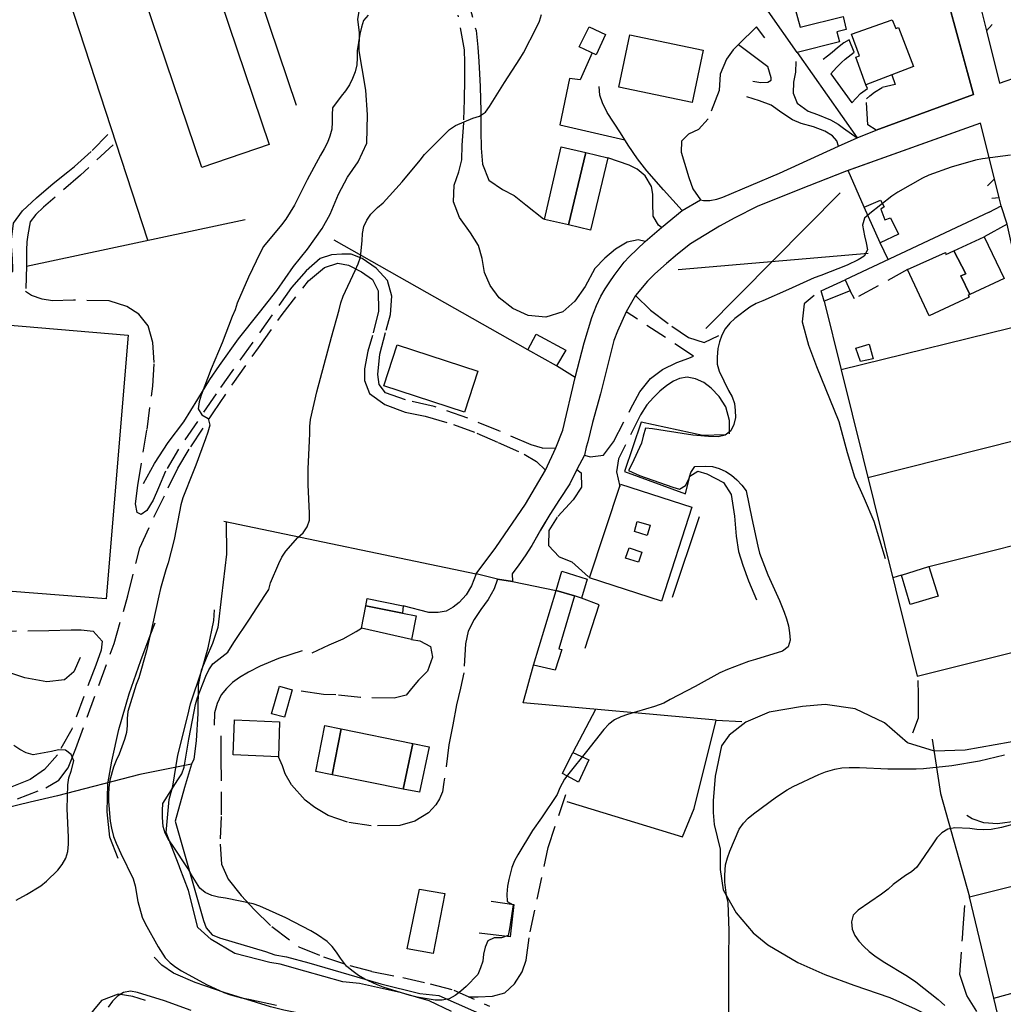
# Model space of a CAD drawing. Units: millimetres. Extents: x 2296085 to 2302556, y 4634425 to 4639992.
# Drawn here: x 2299219 to 2299498, y 4634858 to 4635139 of the extents above; entities that cross this region are included whole.
import ezdxf

# ---------------------------------------------------------------- set-up
doc = ezdxf.new("R2010")
doc.units = ezdxf.units.MM
doc.linetypes.add('NASCOSTA', pattern=[9.525, 6.35, -3.175])
for name, color, linetype in [('010101', 3, 'Continuous'), ('010202', 250, 'BARBE'), ('050111', 164, 'Continuous'), ('050204', 32, 'NASCOSTA'), ('050407', 8, 'NASCOSTA'), ('060101', 1, 'Continuous'), ('060106', 8, 'Continuous'), ('060110', 11, 'Continuous'), ('060401', 1, 'Continuous'), ('060412D', 8, 'Continuous'), ('060602', 123, 'Continuous'), ('060801', 8, 'Continuous'), ('060803', 8, 'Continuous'), ('060805', 8, 'Continuous'), ('060806', 242, 'Continuous')]:
    doc.layers.add(name, color=color, linetype=linetype)
doc.linetypes.add('BARBE', pattern='A,0.3,[130,ltypeshp.shx,S=0.25,R=0,X=0,Y=0.25],0.3', length=0.6)

# ---------------------------------------------------------------- blocks, each defined once
blk = doc.blocks.new('15S_352T3X')
at = {"layer": '010101'}
for points in [[(2299317.61, 4635139.84), (2299316.31, 4635138.3), (2299315.71, 4635136.39), (2299315.26, 4635134.43), (2299314.53, 4635129.71), (2299314.55, 4635127.7), (2299314.42, 4635125.7), (2299313.95, 4635123.72), (2299313.21, 4635121.86), (2299312.31, 4635120.03), (2299311.21, 4635118.35), (2299309.91, 4635116.81), (2299307.48, 4635113.48), (2299307.35, 4635111.48), (2299307.37, 4635109.44), (2299307.26, 4635107.43), (2299306.77, 4635105.45), (2299306.03, 4635103.59), (2299305.14, 4635101.79), (2299304.1, 4635100.03), (2299300.26, 4635092.95), (2299296.66, 4635085.8), (2299294.26, 4635081.79), (2299292.96, 4635080.23), (2299287.88, 4635074), (2299286.88, 4635072.22), (2299283.59, 4635065.28), (2299280.4, 4635057.93), (2299279.76, 4635056.02), (2299278.97, 4635054.14), (2299276.1, 4635046.59), (2299272.94, 4635039.23), (2299270.11, 4635031.72), (2299269.55, 4635029.8), (2299269.24, 4635027.8), (2299270.36, 4635026.13), (2299272.09, 4635025.12), (2299272.6, 4635023.18), (2299272.07, 4635021.22), (2299271.39, 4635019.33), (2299268.66, 4635011.8), (2299267.82, 4635009.96), (2299264.89, 4635002.48), (2299264.37, 4635000.54), (2299264, 4634998.55), (2299262.5, 4634990.63), (2299260.76, 4634984), (2299260.06, 4634982.07), (2299258.54, 4634976.68), (2299258.13, 4634974.64), (2299256.4, 4634966.83), (2299254.55, 4634959.02), (2299252.37, 4634951.3), (2299251.67, 4634949.41), (2299249.3, 4634941.72), (2299249.05, 4634939.72), (2299249.06, 4634937.71), (2299248.91, 4634935.7), (2299248.35, 4634933.78), (2299246.81, 4634929.61), (2299245.91, 4634927.77), (2299245.24, 4634925.87), (2299244.2, 4634922.14), (2299243.9, 4634920.13), (2299243.79, 4634918.09), (2299243.81, 4634916.09), (2299244.25, 4634910.5), (2299244.62, 4634908.51), (2299245.24, 4634906.14), (2299245.93, 4634904.27), (2299247.25, 4634901.33), (2299250.83, 4634894.13), (2299251.34, 4634892.16), (2299252.16, 4634887.7), (2299253.32, 4634883.22), (2299254.18, 4634881.39), (2299257.86, 4634874.79), (2299259.92, 4634871.66), (2299261.27, 4634870.17), (2299262.89, 4634868.96), (2299264.58, 4634867.9), (2299271.61, 4634864.02), (2299276.54, 4634861.75), (2299278.45, 4634861.09), (2299281.6, 4634860.27), (2299283.73, 4634859.87), (2299291.6, 4634858.13)], [(2299420.23, 4634855.27), (2299420.22, 4634863.31), (2299420.19, 4634871.33), (2299420.31, 4634879.36), (2299420, 4634887.38), (2299419.6, 4634889.37), (2299419.11, 4634893.14), (2299419.1, 4634895.15), (2299419.29, 4634898.06), (2299419.8, 4634900.04), (2299420.47, 4634901.95), (2299423.18, 4634908.27), (2299424.36, 4634909.91), (2299425.73, 4634911.36), (2299427.28, 4634912.65), (2299433.74, 4634917.46), (2299436.79, 4634919.41), (2299438.57, 4634920.37), (2299445.8, 4634923.8), (2299447.69, 4634924.52), (2299450.39, 4634925.33), (2299452.36, 4634925.66), (2299454.42, 4634925.78), (2299457.43, 4634925.76), (2299465.48, 4634925.39), (2299473.52, 4634925.39), (2299475.64, 4634925.55), (2299483.64, 4634926.36), (2299491.57, 4634927.67), (2299498.6, 4634929.35)], [(2299505.55, 4634910.77), (2299497.8, 4634908.72), (2299494.83, 4634908.16), (2299492.8, 4634908.08), (2299490.8, 4634908.18), (2299488.79, 4634908.43), (2299484.55, 4634908.66), (2299482.56, 4634908.23), (2299480.79, 4634907.23), (2299479.42, 4634905.76), (2299478.29, 4634904.06), (2299473.74, 4634897.45), (2299472.15, 4634896.14), (2299470.45, 4634895.07), (2299466.98, 4634892.54), (2299465.5, 4634891.2), (2299463.66, 4634889.76), (2299457.02, 4634885.23), (2299455.62, 4634883.8), (2299455.14, 4634881.84), (2299455.26, 4634879.82), (2299456.06, 4634877.96), (2299457.24, 4634876.34), (2299458.61, 4634874.86), (2299460.18, 4634873.42), (2299461.77, 4634872.19), (2299464.17, 4634870.59), (2299471.07, 4634866.45), (2299473.45, 4634864.78), (2299479.78, 4634859.8), (2299481.7, 4634858.05)], [(2299267.26, 4634856.65), (2299259.75, 4634859.43), (2299252.07, 4634861.79), (2299250.07, 4634862.12), (2299248.06, 4634861.8), (2299246.33, 4634860.73), (2299244.91, 4634859.29), (2299243.72, 4634857.63)], [(2299217.54, 4634888.07), (2299220.48, 4634889.61), (2299224.56, 4634892.14), (2299226.12, 4634893.45), (2299229.35, 4634896.59), (2299230.63, 4634898.2), (2299231.61, 4634899.98), (2299232.21, 4634901.93), (2299232.38, 4634903.98), (2299232.35, 4634906), (2299232, 4634914), (2299232.18, 4634920.86), (2299232.53, 4634922.86), (2299233.16, 4634924.77), (2299233.88, 4634927.65), (2299233.15, 4634929.53), (2299231.54, 4634930.74), (2299229.54, 4634930.78), (2299227.59, 4634930.3), (2299222.31, 4634929.38), (2299220.35, 4634929.95), (2299218.54, 4634930.89), (2299216.85, 4634932.01)], [(2299273.47, 4634955.25), (2299277.7, 4634958.56), (2299279.42, 4634961.32), (2299283.88, 4634967.97), (2299288.23, 4634974.72), (2299289.34, 4634976.42), (2299289.85, 4634978.36), (2299292.18, 4634983.85), (2299293.11, 4634985.67), (2299294.17, 4634987.38), (2299297.65, 4634991.19), (2299299.14, 4634992.6), (2299300.29, 4634994.24), (2299300.91, 4634996.18), (2299300.96, 4634998.2), (2299300.56, 4635006.21), (2299300.56, 4635010.79), (2299300.98, 4635018.78), (2299301.06, 4635020.79), (2299301.03, 4635022.81), (2299301.19, 4635024.84), (2299303, 4635032.69), (2299305.16, 4635040.41), (2299307.17, 4635048.22), (2299309.43, 4635055.97), (2299309.88, 4635057.97), (2299310.55, 4635059.89), (2299313.89, 4635067.21), (2299314.79, 4635069.06), (2299315.42, 4635071), (2299315.96, 4635075.66), (2299316.05, 4635077.68), (2299316.44, 4635079.68), (2299317.21, 4635081.53), (2299318.37, 4635083.2), (2299320.33, 4635085.11), (2299321.89, 4635086.43), (2299327.29, 4635092.4), (2299332.39, 4635098.61), (2299333.67, 4635100.18), (2299339.32, 4635105.9), (2299340.8, 4635107.29), (2299342.49, 4635108.44), (2299347.38, 4635110.5), (2299349.29, 4635111.14), (2299350.98, 4635112.23), (2299352.16, 4635113.86), (2299356.39, 4635120.68), (2299360.76, 4635127.4), (2299361.83, 4635129.14), (2299365.51, 4635136.31), (2299366.39, 4635138.12), (2299366.96, 4635140.08)], [(2299500.38, 4635100.05), (2299492.39, 4635098.96), (2299490.41, 4635098.58), (2299483.51, 4635096.63), (2299477.16, 4635094.33), (2299475.29, 4635093.5), (2299468.3, 4635089.47), (2299466.61, 4635088.38), (2299460.29, 4635083.4), (2299458.78, 4635082.07), (2299458.23, 4635080.13), (2299458.81, 4635077.04), (2299459.33, 4635075.06), (2299459.63, 4635073.05), (2299458.76, 4635071.23), (2299457.02, 4635070.2), (2299453.92, 4635068.73), (2299446.44, 4635065.82), (2299444.53, 4635065.11), (2299437.23, 4635061.82), (2299429.85, 4635058.58), (2299427.96, 4635057.81), (2299426.21, 4635056.81), (2299421.97, 4635053.54), (2299420.47, 4635052.2), (2299419.19, 4635050.63), (2299418.21, 4635048.84), (2299417.54, 4635046.94), (2299417.07, 4635044.97), (2299416.92, 4635042.58), (2299416.95, 4635040.54), (2299417.47, 4635038.57), (2299420.12, 4635033.04), (2299421.15, 4635031.26), (2299421.84, 4635029.33), (2299422.06, 4635027.34), (2299422.08, 4635025.34), (2299421.67, 4635023.34), (2299420.75, 4635021.54), (2299419.16, 4635020.31), (2299417.2, 4635019.88), (2299414.4, 4635019.93), (2299410, 4635020.32), (2299402.08, 4635021.57), (2299398.54, 4635022.15), (2299396.54, 4635022.33), (2299395.82, 4635020.05), (2299395.35, 4635018.1), (2299392.61, 4635012.11), (2299391.64, 4635010.32), (2299394.83, 4635008.9), (2299402.39, 4635006.23), (2299404.28, 4635005.54), (2299406.21, 4635005.01), (2299407.93, 4635006.05), (2299408.86, 4635007.83), (2299409.45, 4635009.74), (2299410.6, 4635011.39), (2299413.59, 4635011.52), (2299415.59, 4635011.46), (2299417.52, 4635010.87), (2299419.35, 4635010.05), (2299421.01, 4635008.92), (2299422.51, 4635007.59), (2299423.9, 4635006.11), (2299425.11, 4635004.5), (2299426.75, 4634996.64), (2299428.52, 4634988.79), (2299428.97, 4634986.8), (2299431.28, 4634980.59), (2299434.61, 4634973.3), (2299436, 4634970.02), (2299436.65, 4634968.11), (2299437.15, 4634966.12), (2299437.51, 4634964.08), (2299437.63, 4634962.05), (2299437.07, 4634960.14), (2299435.51, 4634958.85), (2299427.79, 4634956.52), (2299425.84, 4634955.99), (2299419.81, 4634953.71), (2299417.63, 4634952.7), (2299410.61, 4634948.86), (2299403.5, 4634945.09), (2299401.72, 4634944.14), (2299399.07, 4634943.15), (2299391.39, 4634940.88), (2299389.51, 4634940.19), (2299387.69, 4634939.33), (2299386.09, 4634938.1), (2299384.65, 4634936.64), (2299379.75, 4634930.31), (2299374.67, 4634924.12), (2299373.51, 4634922.48), (2299372.18, 4634920.01), (2299371.35, 4634918.14), (2299366.93, 4634911.47), (2299364.39, 4634907.86), (2299360.24, 4634900.96), (2299359.26, 4634899.21), (2299358.53, 4634897.32), (2299357.64, 4634893.96), (2299357.26, 4634891.99), (2299357.12, 4634889.73), (2299357.13, 4634887.7), (2299358.87, 4634886.7), (2299357.86, 4634879.9), (2299357.42, 4634877.95), (2299355.53, 4634877.29), (2299353.51, 4634877.32), (2299351.68, 4634876.5), (2299350.91, 4634874.63), (2299350.43, 4634872.69), (2299350.21, 4634870.69), (2299349.63, 4634868.75), (2299348.82, 4634866.91), (2299345.53, 4634863.47), (2299344.03, 4634862.12), (2299342.42, 4634860.93), (2299340.64, 4634859.97), (2299338.66, 4634859.58), (2299336.65, 4634859.59), (2299331.6, 4634860.42), (2299329.57, 4634860.9), (2299321.91, 4634863.3), (2299320.05, 4634864.03), (2299316.69, 4634865.61), (2299314.92, 4634866.61), (2299313.02, 4634868), (2299311.5, 4634869.3), (2299309.79, 4634871.5), (2299308.63, 4634873.23), (2299307.39, 4634874.82), (2299305.93, 4634876.25), (2299303.21, 4634878.2), (2299301.37, 4634879.32), (2299294.21, 4634883.02), (2299286.86, 4634886.3), (2299284.95, 4634887.02), (2299277.07, 4634888.64), (2299275.1, 4634888.94), (2299273.14, 4634889.39), (2299271.28, 4634890.18), (2299269.72, 4634891.44), (2299267.4, 4634895.22), (2299266.47, 4634897), (2299262.01, 4634903.65), (2299260.83, 4634905.27), (2299259.89, 4634907.07), (2299259.33, 4634909), (2299259.12, 4634911.55), (2299259.11, 4634913.55), (2299259.19, 4634915.55), (2299263.54, 4634922.3), (2299264.62, 4634924), (2299265.31, 4634925.91), (2299266.66, 4634933.83), (2299268.12, 4634941.74), (2299268.54, 4634943.73), (2299269.12, 4634945.69), (2299271.5, 4634951.76), (2299272.36, 4634953.57), (2299273.47, 4634955.25)]]:
    blk.add_lwpolyline(points, dxfattribs=at)
at = {"layer": '010202'}
for points in [[(2299304.52, 4635079.13), (2299306.81, 4635083.19), (2299309.15, 4635088.93), (2299311.77, 4635093.77), (2299314.75, 4635098.1), (2299317.26, 4635103.45), (2299317.42, 4635111.5), (2299316.98, 4635118.53), (2299315.92, 4635124.66), (2299315.1, 4635129.67), (2299315.21, 4635134.92), (2299314.73, 4635138.57), (2299315.24, 4635142.14), (2299318.35, 4635145.31), (2299320.32, 4635149.41), (2299321.44, 4635151.68), (2299324.17, 4635154.16), (2299325.86, 4635155.82)], [(2299253.75, 4635006.57), (2299256.85, 4635012.26), (2299260.71, 4635018.3), (2299265.2, 4635024.1), (2299269.23, 4635030.61), (2299272.61, 4635036.17), (2299275.36, 4635040.17), (2299280.74, 4635047.74), (2299286.69, 4635055.24), (2299291.68, 4635061.5), (2299296.39, 4635068.33), (2299300.35, 4635073.3), (2299304.52, 4635079.13)], [(2299444.47, 4635060.11), (2299441.64, 4635057.7), (2299441.13, 4635052.55), (2299442.84, 4635045.97), (2299445.13, 4635039.84), (2299451.51, 4635024.21), (2299453.84, 4635015.38), (2299456.01, 4635008.48), (2299458.68, 4635002.36), (2299461.44, 4634995.84), (2299464.67, 4634985.27)], [(2299235.74, 4634957.07), (2299233.91, 4634953.05), (2299231.27, 4634950.76), (2299226.24, 4634950.13), (2299219.98, 4634951.28), (2299214.56, 4634953.09)], [(2299419.14, 4635020.45), (2299412.83, 4635020.29), (2299395.31, 4635024.02), (2299390.5, 4635010.05), (2299407.88, 4635003.63), (2299409.15, 4635008.65), (2299411.37, 4635010.14), (2299413.94, 4635009.36), (2299418.68, 4635006.86), (2299420.87, 4635003.45), (2299421.79, 4634997.32), (2299422.35, 4634991.61), (2299422.98, 4634987.26), (2299424.2, 4634983.34), (2299425.82, 4634978.93), (2299428.12, 4634973.47)], [(2299341.32, 4634856.39), (2299334.96, 4634859.37), (2299327.08, 4634861.68), (2299315.17, 4634864.29), (2299310.39, 4634864.85), (2299299.66, 4634867.8), (2299292.64, 4634869.8), (2299289.64, 4634870.29), (2299279.67, 4634872.88), (2299272.96, 4634876.86), (2299269.21, 4634880.24), (2299266.56, 4634890.75), (2299264.1, 4634897.23), (2299263.84, 4634897.8), (2299260.21, 4634907.34), (2299261.02, 4634916.69), (2299262.08, 4634920.45), (2299263.51, 4634929.28), (2299266.3, 4634940.57), (2299267.07, 4634943.94), (2299270.29, 4634953.52), (2299272.16, 4634959.86), (2299273.75, 4634967.59), (2299273.88, 4634970.66)], [(2299246.51, 4634899.91), (2299244.2, 4634905.97), (2299243.42, 4634913.16), (2299243.61, 4634921.16), (2299244.76, 4634927.62), (2299246.71, 4634936.6), (2299249.61, 4634946.75), (2299253, 4634956.27), (2299255.6, 4634963.31), (2299257.02, 4634966.94)], [(2299474.03, 4634950.57), (2299474.05, 4634946.56), (2299474.08, 4634942.46), (2299474.1, 4634939.87), (2299472.45, 4634935.53)], [(2299526.07, 4634936.77), (2299519.89, 4634936.73), (2299511.68, 4634935.55), (2299504.93, 4634933.59), (2299500.25, 4634933.04), (2299487.41, 4634930.73), (2299478.76, 4634930.44), (2299471.06, 4634932.77), (2299464.49, 4634938.45), (2299456.19, 4634942.47), (2299447.67, 4634943.71), (2299441.17, 4634943.11), (2299431.69, 4634941.55), (2299425.1, 4634938.64), (2299420.29, 4634934.95), (2299418.12, 4634931.99), (2299416.31, 4634923.28), (2299415.73, 4634916.27), (2299415.75, 4634913.02)], [(2299541.66, 4634916.2), (2299526.7, 4634912.89), (2299520.58, 4634911.86), (2299511.47, 4634912.07), (2299502.22, 4634910.56), (2299496.69, 4634909.77), (2299492.75, 4634910.09), (2299489.46, 4634911.14), (2299487.94, 4634912.09)], [(2299415.75, 4634913.02), (2299416.09, 4634909.53), (2299417.77, 4634902.58), (2299417.74, 4634896.76), (2299418.59, 4634890.95), (2299422.33, 4634884.43), (2299427.15, 4634878.78), (2299431.29, 4634875.3), (2299439.85, 4634870.3), (2299447.53, 4634866.93), (2299455.77, 4634863.86), (2299466.06, 4634860.33), (2299473.26, 4634857.09), (2299479.74, 4634853.82), (2299484.91, 4634849.92), (2299487.74, 4634846.36), (2299489.08, 4634843.22), (2299489.66, 4634839.46)], [(2299254.27, 4634859.47), (2299250.73, 4634860.63), (2299246.5, 4634861.33), (2299241.74, 4634859.52), (2299237.22, 4634854.03), (2299234.22, 4634847.4), (2299231.73, 4634834.72), (2299231.23, 4634823.23), (2299231.24, 4634813.7), (2299231.7, 4634801.34), (2299234.44, 4634789.62), (2299237.07, 4634780.9), (2299240.79, 4634771.64), (2299243.9, 4634764.16), (2299246.78, 4634755.34), (2299247.35, 4634747.78), (2299246.03, 4634739.57), (2299242.42, 4634733.64), (2299239.14, 4634730.48), (2299232.87, 4634729.75), (2299226.31, 4634730.59), (2299216.8, 4634733.91)], [(2299353.46, 4634838.35), (2299333.61, 4634845.19), (2299320.46, 4634848.96), (2299310.52, 4634852.03), (2299300.89, 4634855.28), (2299293.69, 4634856.73), (2299289.83, 4634857.73), (2299276.69, 4634861.77), (2299268.39, 4634864.6), (2299262.26, 4634867.3), (2299258.91, 4634869.59), (2299256.78, 4634871.81)]]:
    blk.add_lwpolyline(points, dxfattribs=at)
at = {"layer": '050111'}
for points in [[(2299451.42, 4635102.53), (2299456.73, 4635104.93), (2299462.1, 4635107.12), (2299489.8, 4635117.3), (2299481.66, 4635147.2), (2299478.44, 4635159.05), (2299477.91, 4635162.95), (2299474.38, 4635175.16), (2299472.72, 4635175.55), (2299471.76, 4635180.02), (2299466.59, 4635197.79), (2299465.42, 4635201.94), (2299463.4, 4635209.14), (2299466.01, 4635209.8), (2299465.09, 4635213.91), (2299472.65, 4635215.79), (2299475.15, 4635206.22), (2299477.35, 4635198.43), (2299487.17, 4635160.44), (2299488.31, 4635156.77), (2299491.95, 4635141.88), (2299493.55, 4635135.39), (2299497.22, 4635120.5), (2299515.15, 4635126.77)], [(2299499.39, 4635080.38), (2299497.7, 4635085.58), (2299497.12, 4635087.88), (2299495.75, 4635093.32), (2299491.78, 4635109.12), (2299454.17, 4635095.64), (2299453.15, 4635095.26), (2299440.34, 4635090.24), (2299428.32, 4635085.39), (2299421.91, 4635082.18), (2299417.58, 4635079.84), (2299409.32, 4635074.78), (2299405.61, 4635071.86), (2299402.45, 4635069.19), (2299399.14, 4635066.25), (2299397.07, 4635064.12), (2299393.72, 4635060.09), (2299390.99, 4635055.44), (2299388.6, 4635049.95), (2299387.56, 4635047.24), (2299383.72, 4635032.09), (2299381.4, 4635023.91), (2299380.13, 4635018.48), (2299379.68, 4635016.9), (2299379.18, 4635014.67), (2299376.98, 4635010.61), (2299374.97, 4635006.5), (2299372.08, 4635002.02), (2299369.32, 4634997.73), (2299366.64, 4634993.29), (2299364.19, 4634988.97), (2299362.33, 4634986.02), (2299360.52, 4634983.41), (2299358.55, 4634980.9), (2299358.68, 4634978.68), (2299354.42, 4634979.39), (2299348.36, 4634980.85), (2299353.98, 4634988.39), (2299362.42, 4635000.68), (2299368.05, 4635010.36), (2299371.01, 4635016.74), (2299372.97, 4635021.79), (2299376.53, 4635036.77), (2299379.1, 4635046.59), (2299381.23, 4635053.84), (2299382.54, 4635057.27), (2299383.83, 4635059.85), (2299385.08, 4635061.94), (2299386.38, 4635063.96), (2299387.62, 4635065.79), (2299389.06, 4635067.71), (2299390.48, 4635069.56), (2299391.86, 4635071.09), (2299396.38, 4635075.43), (2299401.08, 4635079.39), (2299406.93, 4635084.27), (2299412.21, 4635087.31)], [(2299412.21, 4635087.31), (2299413.02, 4635087.13), (2299414.82, 4635087.07), (2299416.85, 4635087.46), (2299418.51, 4635088.04), (2299434.63, 4635094.92), (2299451.42, 4635102.53)]]:
    blk.add_lwpolyline(points, dxfattribs=at)
at = {"layer": '050204'}
for points in [[(2299275.73, 4634934.81), (2299275.76, 4634928.38), (2299275.81, 4634918.64), (2299275.85, 4634911.88), (2299275.5, 4634903.93), (2299275.93, 4634898.29), (2299277.79, 4634894), (2299281.48, 4634889.34), (2299285.3, 4634885.33), (2299290.19, 4634880.52), (2299297.92, 4634874.8), (2299304.91, 4634871.92), (2299312.43, 4634869.43), (2299318.69, 4634867.78), (2299327.49, 4634866.03), (2299335.26, 4634864.27), (2299341.97, 4634862.45), (2299352.14, 4634857.89)], [(2299490.8, 4634856.38), (2299487.95, 4634860.88), (2299485.92, 4634866.91), (2299486.69, 4634877.26), (2299486.89, 4634880.18), (2299487.46, 4634887.64)], [(2299346.21, 4634860.55), (2299348.89, 4634860.58), (2299352.99, 4634860.73), (2299356.51, 4634861.72), (2299359.27, 4634864.26), (2299361.42, 4634867.68), (2299362.57, 4634871), (2299363.68, 4634879.01), (2299368.86, 4634903.07), (2299374.19, 4634919.1)]]:
    blk.add_lwpolyline(points, dxfattribs=at)
at = {"layer": '050407'}
for points in [[(2299396.38, 4635075.43), (2299394.47, 4635075.93), (2299391.33, 4635075.22), (2299388.02, 4635073.26), (2299384.98, 4635070.75), (2299382.13, 4635067.73), (2299379.34, 4635062.61), (2299376.45, 4635058.45), (2299372.98, 4635055.44), (2299368.16, 4635053.95), (2299363.14, 4635054.39), (2299358.74, 4635056.38), (2299354.93, 4635059.39), (2299352.35, 4635062.9), (2299350.76, 4635066.67), (2299350.08, 4635070.62), (2299349.02, 4635074.3), (2299346.72, 4635077.95), (2299343.64, 4635082.26), (2299341.94, 4635086.78), (2299342.09, 4635091.48), (2299343.38, 4635095.24), (2299344.3, 4635098.7), (2299344.38, 4635102.89), (2299344.86, 4635110.05), (2299345.05, 4635115.78), (2299345.12, 4635121.52), (2299345.09, 4635126.41), (2299345.02, 4635130.01), (2299343.25, 4635139.88)], [(2299343.36, 4635158.95), (2299345.61, 4635145.43), (2299348.33, 4635135.44), (2299348.82, 4635130.77), (2299349.14, 4635126.68), (2299349.3, 4635123.2), (2299349.49, 4635119.57), (2299349.6, 4635115.89), (2299349.65, 4635112.7), (2299349.69, 4635106.89), (2299349.75, 4635102.05), (2299350.13, 4635097.48), (2299351.97, 4635092.9), (2299355.83, 4635090.29), (2299359.15, 4635088.56), (2299362.52, 4635085.84), (2299367.8, 4635081.68)], [(2299422.97, 4635131.54), (2299421.44, 4635129.95), (2299419.53, 4635127.36), (2299417.72, 4635123.03), (2299417.46, 4635118.45), (2299414.34, 4635110.39), (2299411.61, 4635107.34), (2299408.78, 4635105.96), (2299406.78, 4635104.04), (2299406.62, 4635100.89), (2299407.58, 4635097.75), (2299408.83, 4635093.64), (2299410, 4635090.4), (2299412.21, 4635087.31)], [(2299439.24, 4635126.62), (2299439.23, 4635123.67), (2299438.65, 4635120.79), (2299438.48, 4635117.68), (2299439.65, 4635114.81), (2299442.78, 4635112.57), (2299445.48, 4635111.6), (2299449.15, 4635110.08), (2299451.34, 4635108.82), (2299452.88, 4635107.68), (2299456.73, 4635104.93)], [(2299427.03, 4635121.11), (2299429.29, 4635120.66), (2299431.35, 4635120.83), (2299432.29, 4635121.37), (2299432.31, 4635121.98), (2299431.33, 4635125.2)], [(2299459.78, 4635108.69), (2299459.34, 4635116.04), (2299460.35, 4635116.91), (2299461.69, 4635117.9), (2299463.85, 4635119.3)], [(2299451.42, 4635102.53), (2299450.94, 4635104.05), (2299449.69, 4635105.5), (2299447.53, 4635106.84), (2299444.29, 4635108.06), (2299440.82, 4635109.07), (2299438.29, 4635110.11), (2299435.29, 4635112.04), (2299432.31, 4635114.21), (2299428.98, 4635115.43), (2299425.39, 4635116.64)], [(2299192.14, 4635062.58), (2299194.98, 4635062.14), (2299199.39, 4635062.57), (2299203.6, 4635062.98), (2299207.87, 4635063.88), (2299212.2, 4635065.03), (2299214.95, 4635065.98), (2299216.58, 4635066.98), (2299216.59, 4635067.59), (2299216.47, 4635070.52), (2299216.1, 4635075.25), (2299216.78, 4635080.62), (2299219.34, 4635084.21), (2299223.31, 4635087.91), (2299228.08, 4635091.99), (2299232.2, 4635095.23), (2299234.1, 4635096.8), (2299239.09, 4635101.32), (2299243.82, 4635106.14)], [(2299245.14, 4635102.95), (2299235.79, 4635094.32), (2299225.25, 4635085.24), (2299223.11, 4635083.14), (2299221.48, 4635081.01), (2299220.79, 4635077.34), (2299220.56, 4635075.39), (2299220.47, 4635072.96), (2299220.49, 4635068.43), (2299220.21, 4635061.2)], [(2299401.08, 4635079.39), (2299400.19, 4635080.11), (2299398.67, 4635082.63), (2299398.6, 4635086.33), (2299398.59, 4635088.89), (2299398.2, 4635091.09), (2299396.44, 4635094.11), (2299394.17, 4635096.05), (2299391.85, 4635097.21), (2299385.84, 4635099.29)], [(2299367.26, 4635016.67), (2299364.04, 4635017.56), (2299354.78, 4635021.58), (2299345.99, 4635025.18), (2299336.38, 4635028.49), (2299328.26, 4635030.37), (2299322.56, 4635032.43), (2299320.75, 4635034.78), (2299320.39, 4635037.61), (2299321, 4635043.36), (2299322.72, 4635050.24), (2299324, 4635054.7), (2299324.35, 4635059.87), (2299323.16, 4635064.36), (2299319.92, 4635067.9), (2299315.9, 4635070.57), (2299312.83, 4635071.83), (2299310.17, 4635071.82), (2299307.21, 4635071.69), (2299304, 4635070.58), (2299300, 4635067.09), (2299295.87, 4635062.38), (2299274.4, 4635032.14), (2299263.68, 4635016.34), (2299259.98, 4635010.09), (2299257.99, 4635005.33), (2299256.5, 4635001.88), (2299254.68, 4634998.95), (2299253.1, 4634997.76), (2299251.96, 4634998.34), (2299251.43, 4635000.82), (2299252.15, 4635006.07), (2299254.73, 4635021.95), (2299256.34, 4635034.32), (2299256.74, 4635041.02), (2299256.37, 4635046.75), (2299255.08, 4635051.42), (2299252.39, 4635054.77), (2299249, 4635056.92), (2299243.94, 4635058.55), (2299233.8, 4635058.79), (2299227.85, 4635058.6), (2299224.88, 4635059.08), (2299221.89, 4635060.09), (2299220.21, 4635061.2)], [(2299217.91, 4634916.84), (2299225.92, 4634920.02), (2299229.6, 4634922.2), (2299232.31, 4634925.73), (2299234.46, 4634931.21), (2299245.39, 4634961.05), (2299249.25, 4634974.6), (2299252.67, 4634988.33), (2299256.82, 4634997.39), (2299260.79, 4635005.33), (2299263.48, 4635010.94), (2299267.15, 4635017.04), (2299273.56, 4635026.71), (2299279.13, 4635034.97), (2299286.42, 4635045.23), (2299293.18, 4635054.69), (2299300.7, 4635064.29), (2299305.22, 4635068.04), (2299309, 4635069.26), (2299312.02, 4635068.74), (2299315.75, 4635066.84), (2299318.84, 4635064.67), (2299320.52, 4635061.4), (2299320.59, 4635055.61), (2299318.91, 4635048.74), (2299317.58, 4635044.23), (2299316.63, 4635039.19), (2299316.63, 4635035.91), (2299318.02, 4635032.24), (2299322.39, 4635029.05), (2299328.16, 4635026.89), (2299333.88, 4635025.73), (2299341.87, 4635023.35), (2299348.58, 4635020.9), (2299354.62, 4635018.27), (2299361.98, 4635014.98), (2299365.49, 4635012.86)], [(2299471.01, 4635067.48), (2299456, 4635059.14), (2299454.74, 4635061.43)], [(2299393.72, 4635060.09), (2299397.95, 4635055.93), (2299404.03, 4635051.33), (2299408.78, 4635048.15), (2299413.18, 4635046.69), (2299417.34, 4635048.72)], [(2299379.18, 4635014.67), (2299380.77, 4635014.19), (2299384.58, 4635014.7), (2299387.4, 4635018.49), (2299392.27, 4635027.73), (2299394.93, 4635032.63), (2299397.92, 4635036.51), (2299401.32, 4635039.06), (2299405.45, 4635040.98), (2299408.87, 4635042.3), (2299410.16, 4635042.87), (2299390.99, 4635055.44)], [(2299420.37, 4635020.72), (2299420.45, 4635024.48), (2299419.4, 4635028.43), (2299417.48, 4635031.36), (2299415.24, 4635033.73), (2299413.11, 4635035.35), (2299410.79, 4635036.38), (2299408.37, 4635036.81), (2299406.17, 4635036.5), (2299404.47, 4635035.73), (2299402.57, 4635034.45), (2299400.62, 4635032.82), (2299398.79, 4635031.02), (2299396.88, 4635028.94), (2299395.06, 4635026.11), (2299390.14, 4635016.26), (2299388.85, 4635013.59), (2299388.29, 4635009.89), (2299389.19, 4635005.73)], [(2299376.98, 4635010.61), (2299378.23, 4635009.65), (2299378.31, 4635005.58), (2299375.93, 4635001.91), (2299371.39, 4634996.98), (2299369.01, 4634993.2), (2299368.97, 4634988.91), (2299371.95, 4634985.7), (2299375.52, 4634984.27), (2299380.6, 4634979.8)], [(2299354.42, 4634979.39), (2299353.48, 4634976.63), (2299351.76, 4634973.58), (2299349.68, 4634970.72), (2299347.75, 4634967.91), (2299346.12, 4634964.57), (2299345.32, 4634960.93), (2299344.84, 4634952.7), (2299343.9, 4634948.33), (2299342.73, 4634943.63), (2299341.71, 4634937.97), (2299340.62, 4634932.24), (2299339.2, 4634921.57), (2299338.77, 4634918.88), (2299337.93, 4634916.9), (2299336.88, 4634915.18), (2299334.75, 4634912.88), (2299330.9, 4634910.52), (2299326.68, 4634909.25), (2299318.46, 4634909.19), (2299311.72, 4634910.2), (2299306.23, 4634912.09), (2299302.45, 4634914.37), (2299299.68, 4634916.49), (2299295.81, 4634920.83), (2299294, 4634924.02), (2299293.25, 4634926.23), (2299292.16, 4634928.79)], [(2299195.37, 4634977.22), (2299198.88, 4634971.59), (2299202.02, 4634968.54), (2299206.54, 4634965.52), (2299211.26, 4634964.59), (2299220.84, 4634964.72), (2299226.84, 4634964.77), (2299233.16, 4634964.92), (2299236.03, 4634964.94), (2299239.38, 4634964.61), (2299242, 4634961.73), (2299241.67, 4634959.14), (2299240.16, 4634954.92), (2299233.31, 4634936.74), (2299229.23, 4634929.36), (2299225.61, 4634925.21), (2299221.5, 4634922.34), (2299215.77, 4634920.11), (2299201.71, 4634915.66), (2299195.26, 4634913.96), (2299192.28, 4634913.71), (2299193.14, 4634914.71)], [(2299330, 4634962.21), (2299332.3, 4634961.8), (2299335.36, 4634960.25), (2299335.96, 4634957.18), (2299334.51, 4634953.2), (2299331.91, 4634950.65), (2299330, 4634948.24), (2299328.4, 4634946.37), (2299325.04, 4634945.52), (2299315.47, 4634945.7), (2299308.43, 4634946.45), (2299304.89, 4634946.59), (2299296, 4634947.9)]]:
    blk.add_lwpolyline(points, dxfattribs=at)
at = {"layer": '060101'}
for points in [[(2299455.11, 4635134.45), (2299466.66, 4635138.49), (2299467.71, 4635136.02), (2299468.49, 4635136.34), (2299472.73, 4635125.25), (2299459.2, 4635120.06), (2299456.33, 4635127.87), (2299457.37, 4635128.24), (2299455.11, 4635134.45)], [(2299392.06, 4635134.21), (2299412.88, 4635129.85), (2299409.76, 4635114.97), (2299388.95, 4635119.33), (2299392.06, 4635134.21)], [(2299379.55, 4635100.8), (2299385.84, 4635099.29), (2299380.89, 4635078.7), (2299374.59, 4635080.21), (2299379.55, 4635100.8)], [(2299484.27, 4635072.81), (2299492.82, 4635076.77), (2299498.57, 4635064.95), (2299488.81, 4635060.38), (2299486.25, 4635065.67), (2299487.65, 4635066.28), (2299484.27, 4635072.81)], [(2299471.01, 4635067.48), (2299481.81, 4635072.3), (2299481.99, 4635071.75), (2299484.27, 4635072.81), (2299487.65, 4635066.28), (2299486.25, 4635065.67), (2299488.81, 4635060.38), (2299488.28, 4635060.13), (2299488.63, 4635059.63), (2299477.17, 4635054.27), (2299471.01, 4635067.48)], [(2299325.93, 4635046.01), (2299348.82, 4635038.52), (2299345.01, 4635026.87), (2299322.12, 4635034.35), (2299325.93, 4635046.01)], [(2299389.4, 4635006.37), (2299409.71, 4634999.82), (2299401.07, 4634973.15), (2299380.6, 4634979.8), (2299389.4, 4635006.37)], [(2299393.36, 4634992.9), (2299394.19, 4634995.8), (2299397.88, 4634994.74), (2299397.04, 4634991.84), (2299393.36, 4634992.9)], [(2299390.87, 4634985.39), (2299391.83, 4634988.29), (2299395.46, 4634987.08), (2299394.49, 4634984.18), (2299390.87, 4634985.39)], [(2299469.3, 4634980.5), (2299477.16, 4634983.02), (2299479.81, 4634974.57), (2299471.81, 4634972.12), (2299469.3, 4634980.5)], [(2299364.7, 4634954.93), (2299371.13, 4634976.17), (2299376.36, 4634974.65), (2299371.9, 4634959.54), (2299372.69, 4634959.35), (2299370.84, 4634953.52), (2299364.7, 4634954.93)], [(2299317.39, 4634973.88), (2299327.63, 4634971.82), (2299327.36, 4634969.7), (2299316.97, 4634971.77), (2299317.39, 4634973.88)], [(2299316.97, 4634971.77), (2299327.36, 4634969.7), (2299331.26, 4634968.91), (2299330, 4634962.21), (2299315.7, 4634965.41), (2299316.97, 4634971.77)], [(2299279.57, 4634939.36), (2299292.41, 4634938.82), (2299292.16, 4634928.79), (2299279.19, 4634929.41), (2299279.57, 4634939.36)], [(2299302.71, 4634924.62), (2299305.33, 4634937.75), (2299309.91, 4634936.81), (2299307.38, 4634923.69), (2299302.71, 4634924.62)], [(2299309.91, 4634936.81), (2299330.37, 4634932.62), (2299327.61, 4634919.65), (2299307.38, 4634923.69), (2299309.91, 4634936.81)], [(2299327.61, 4634919.65), (2299330.37, 4634932.62), (2299334.97, 4634931.68), (2299332.24, 4634918.73), (2299327.61, 4634919.65)]]:
    blk.add_lwpolyline(points, dxfattribs=at)
at = {"layer": '060106'}
for points in [[(2299374.59, 4635080.21), (2299367.8, 4635081.68), (2299372.53, 4635102.37), (2299379.55, 4635100.8), (2299374.59, 4635080.21)], [(2299363.02, 4635044.62), (2299365.43, 4635049.11), (2299373.82, 4635044.56), (2299371.23, 4635040.03), (2299363.02, 4635044.62)], [(2299290.12, 4634941.06), (2299292.37, 4634948.91), (2299296, 4634947.9), (2299293.82, 4634940.11), (2299290.12, 4634941.06)]]:
    blk.add_lwpolyline(points, dxfattribs=at)
at = {"layer": '060110'}
for points in [[(2299431.41, 4635141.01), (2299438.76, 4635142.98), (2299440.56, 4635136.46), (2299452.74, 4635139.46), (2299453.58, 4635135.76), (2299450.95, 4635135.15), (2299451.68, 4635132.25), (2299439.66, 4635129.2), (2299431.41, 4635141.01)], [(2299377.67, 4635130.86), (2299380.45, 4635136.57), (2299385.13, 4635134.36), (2299382.45, 4635128.6), (2299377.67, 4635130.86)], [(2299458.7, 4635085.2), (2299463.37, 4635087.24), (2299464.44, 4635085.27), (2299463.45, 4635084.63), (2299464.61, 4635081.59), (2299466.25, 4635082.18), (2299468.46, 4635077.49), (2299463.24, 4635075.1), (2299458.7, 4635085.2)], [(2299446.47, 4635061.38), (2299453.29, 4635064.54), (2299454.74, 4635061.43), (2299447.38, 4635058.43), (2299446.47, 4635061.38)], [(2299456.38, 4635045.1), (2299460.17, 4635046.24), (2299461.32, 4635042.11), (2299457.65, 4635041.29), (2299456.38, 4635045.1)], [(2299371.13, 4634976.17), (2299372.73, 4634981.67), (2299379.97, 4634979.37), (2299378.36, 4634974.01), (2299376.36, 4634974.65), (2299371.13, 4634976.17)], [(2299375.84, 4634930.07), (2299380.39, 4634927.96), (2299377.5, 4634921.57), (2299372.93, 4634924.08), (2299375.84, 4634930.07)]]:
    blk.add_lwpolyline(points, dxfattribs=at)
at = {"layer": '060401'}
for points in [[(2299254.08, 4635144.45), (2299273.35, 4635150.82), (2299289.48, 4635103.05), (2299270.32, 4635096.5), (2299254.08, 4635144.45)], [(2299209.03, 4635052.17), (2299249.33, 4635048.77), (2299243.15, 4634973.77), (2299202.94, 4634976.88), (2299209.03, 4635052.17)]]:
    blk.add_lwpolyline(points, dxfattribs=at)
at = {"layer": '060412D'}
for points in [[(2299451.88, 4635089.31), (2299413.66, 4635050.73)], [(2299405.8, 4635067.52), (2299459.87, 4635072.14)]]:
    blk.add_lwpolyline(points, dxfattribs=at)
at = {"layer": '060602'}
blk.add_lwpolyline([(2299332.25, 4634891.13), (2299339.46, 4634889.96), (2299336.14, 4634872.84), (2299328.7, 4634874.18), (2299332.25, 4634891.13)], dxfattribs=at)
at = {"layer": '060801'}
for points in [[(2299495.11, 4635137.19), (2299493.55, 4635135.39), (2299497.22, 4635120.5), (2299515.15, 4635126.77), (2299514.89, 4635128.75)], [(2299439.66, 4635129.2), (2299456.73, 4635104.93)], [(2299449.22, 4635123.15), (2299455.25, 4635114.95), (2299457.69, 4635117.52), (2299459.64, 4635118.99), (2299459.2, 4635120.06)], [(2299466.6, 4635122.89), (2299467.51, 4635120.16), (2299463.85, 4635119.3)], [(2299493.76, 4635091.26), (2299495.75, 4635093.32), (2299491.78, 4635109.12), (2299453.6, 4635095.43), (2299440.34, 4635090.24), (2299428.32, 4635085.39), (2299421.91, 4635082.18), (2299417.58, 4635079.84), (2299409.32, 4635074.78), (2299405.61, 4635071.86), (2299402.45, 4635069.19), (2299399.14, 4635066.25), (2299397.07, 4635064.12), (2299393.72, 4635060.09)], [(2299458.7, 4635085.2), (2299454.17, 4635095.64)], [(2299494.25, 4635083.77), (2299497.7, 4635085.58), (2299497.12, 4635087.88), (2299495.02, 4635087.65)], [(2299401.08, 4635079.39), (2299406.93, 4635084.27)], [(2299502.22, 4635067.6), (2299499.39, 4635080.38), (2299492.82, 4635076.77)], [(2299376.53, 4635036.77), (2299379.1, 4635046.59), (2299381.23, 4635053.84), (2299382.54, 4635057.27), (2299383.83, 4635059.85), (2299385.08, 4635061.94), (2299386.38, 4635063.96), (2299387.62, 4635065.79), (2299389.06, 4635067.71), (2299390.48, 4635069.56), (2299391.86, 4635071.09), (2299396.38, 4635075.43)], [(2299465.58, 4635070.31), (2299463.24, 4635075.1)], [(2299390.99, 4635055.44), (2299388.6, 4635049.95), (2299387.56, 4635047.24), (2299383.72, 4635032.09), (2299381.4, 4635023.91), (2299380.13, 4635018.48), (2299379.68, 4635016.9), (2299379.18, 4635014.67)], [(2299506.09, 4635052.2), (2299452.16, 4635038.98)], [(2299367.26, 4635016.67), (2299371.01, 4635016.74), (2299372.97, 4635021.79), (2299376.53, 4635036.77), (2299371.23, 4635040.03)], [(2299276.57, 4634995.86), (2299348.36, 4634980.85), (2299353.98, 4634988.39), (2299362.42, 4635000.68), (2299368.05, 4635010.36), (2299365.49, 4635012.86)], [(2299376.98, 4635010.61), (2299374.97, 4635006.5), (2299372.08, 4635002.02), (2299369.32, 4634997.73), (2299366.85, 4634993.65), (2299364.19, 4634988.97), (2299362.33, 4634986.02), (2299360.52, 4634983.41), (2299358.55, 4634980.9), (2299358.68, 4634978.68)], [(2299354.42, 4634979.39), (2299358.68, 4634978.68), (2299371.13, 4634976.17)], [(2299379.4, 4634959.76), (2299383.34, 4634972.03), (2299378.36, 4634974.01)], [(2299558.62, 4634822.99), (2299521.97, 4634838.21), (2299501.84, 4634834.03), (2299488.72, 4634888.96), (2299536.56, 4634900.98)]]:
    blk.add_lwpolyline(points, dxfattribs=at)
at = {"layer": '060803'}
for points in [[(2299297.21, 4635114.13), (2299241.08, 4635280.62), (2299146.59, 4635231.03), (2299192.47, 4635062.4), (2299216.59, 4635067.59)], [(2299254.95, 4635075.79), (2299225.09, 4635167.42), (2299273.32, 4635185)], [(2299381.35, 4635129.11), (2299377.93, 4635121.48), (2299374.86, 4635121.79), (2299372.11, 4635108.67), (2299390.68, 4635104.33)], [(2299406.93, 4635084.27), (2299401.62, 4635090.16), (2299396.87, 4635095.58), (2299394.24, 4635098.99), (2299391.57, 4635102.9), (2299389.42, 4635106.36), (2299385.57, 4635112.12), (2299384.33, 4635114.92), (2299383.55, 4635117.12), (2299383.31, 4635119.57)], [(2299220.49, 4635068.43), (2299282.69, 4635081.72)], [(2299363.02, 4635044.62), (2299307.94, 4635075.86)], [(2299452.16, 4635038.98), (2299473.77, 4634951.73), (2299527.23, 4634965.17)], [(2299513.52, 4635021.74), (2299459.77, 4635008.24)], [(2299267.38, 4634926.77), (2299252.68, 4634923.81), (2299229.28, 4634917.68), (2299221.48, 4634915.9), (2299169.96, 4634903.38), (2299129.8, 4634894.03), (2299123.31, 4634892.38), (2299035.99, 4634871.34), (2298997.96, 4635008.6), (2299008.27, 4635013.43), (2299008.23, 4635014.63)], [(2299277.27, 4634995.71), (2299277.34, 4634986.53), (2299275.9, 4634974.52), (2299274.83, 4634965.6), (2299273.35, 4634961.03), (2299271.54, 4634956.89), (2299270.12, 4634953.37), (2299269.26, 4634949.33), (2299269.21, 4634941.13), (2299268.73, 4634933.33), (2299268.03, 4634928.14), (2299267.38, 4634926.77), (2299265.43, 4634920.13), (2299262.74, 4634910.48), (2299270.76, 4634882.3), (2299271.51, 4634880.21), (2299273.24, 4634878.14), (2299275.38, 4634877.32), (2299288.47, 4634873.43), (2299291.11, 4634872.53), (2299294.44, 4634871.89), (2299300.78, 4634870.25), (2299321.22, 4634864.2), (2299332.36, 4634861.52), (2299337.78, 4634860.93), (2299357.42, 4634852.22)], [(2299404.16, 4634974.29), (2299411.84, 4634997.16)], [(2299477.16, 4634983.02), (2299520.25, 4634993.77)], [(2299469.3, 4634980.5), (2299466.83, 4634979.74)], [(2299416.62, 4634939.25), (2299361.75, 4634944.16), (2299364.7, 4634954.93)], [(2299382.27, 4634942.32), (2299375.84, 4634930.07)], [(2299374.19, 4634916.11), (2299407.04, 4634906.05), (2299410.34, 4634914.16), (2299416.62, 4634939.25), (2299423.91, 4634938.88)], [(2299478.1, 4634933.84), (2299480.47, 4634918.39), (2299488.72, 4634888.96)]]:
    blk.add_lwpolyline(points, dxfattribs=at)
at = {"layer": '060805'}
for points in [[(2299348.36, 4634980.85), (2299347, 4634977.51), (2299345.48, 4634974.92), (2299343.48, 4634972.7), (2299341.79, 4634971.37), (2299339.84, 4634970.24), (2299337.53, 4634969.88), (2299334.91, 4634969.91), (2299327.63, 4634971.82)], [(2299301.69, 4634958.43), (2299306.56, 4634960.73), (2299310.54, 4634962.41), (2299314.26, 4634964.44), (2299315.7, 4634965.41)], [(2299298.84, 4634958.95), (2299292.11, 4634956.77), (2299286.88, 4634954.64), (2299283.6, 4634952.89), (2299281.03, 4634951.4), (2299279.01, 4634949.94), (2299277.36, 4634948.29), (2299275.86, 4634946.42), (2299274.69, 4634944.02), (2299273.92, 4634941.31), (2299273.87, 4634937.86)]]:
    blk.add_lwpolyline(points, dxfattribs=at)
at = {"layer": '060806'}
for points in [[(2299458.69, 4635152.91), (2299478.44, 4635159.05), (2299489.8, 4635117.3), (2299462.1, 4635107.12), (2299459.78, 4635108.69)], [(2299430.42, 4635133.39), (2299428.13, 4635136.49), (2299422.97, 4635131.54), (2299431.33, 4635125.2)], [(2299449.22, 4635123.15), (2299450.81, 4635124.96), (2299452.23, 4635126.42), (2299453.3, 4635127.33), (2299455.92, 4635129.32), (2299454.47, 4635132.79), (2299452.95, 4635131.99), (2299451.17, 4635130.55), (2299449.58, 4635129.2), (2299448.28, 4635128.17), (2299447.06, 4635127.27)], [(2299494.25, 4635083.77), (2299453.29, 4635064.54)], [(2299447.38, 4635058.43), (2299452.16, 4635038.98)], [(2299352.6, 4634887.75), (2299359.09, 4634886.81), (2299358.07, 4634877.63), (2299349.24, 4634878.69)], [(2299495.6, 4634860.15), (2299525.56, 4634868.41), (2299526.35, 4634864.96), (2299530.17, 4634865.83), (2299530.49, 4634867.3), (2299533.13, 4634866.34), (2299534.42, 4634869.01), (2299539.04, 4634867.29), (2299539.54, 4634868.53), (2299541.17, 4634867.3)]]:
    blk.add_lwpolyline(points, dxfattribs=at)

msp = doc.modelspace()

# ---------------------------------------------------------------- block references
msp.add_blockref('15S_352T3X', (0, 0))

doc.saveas('drawing.dxf')
